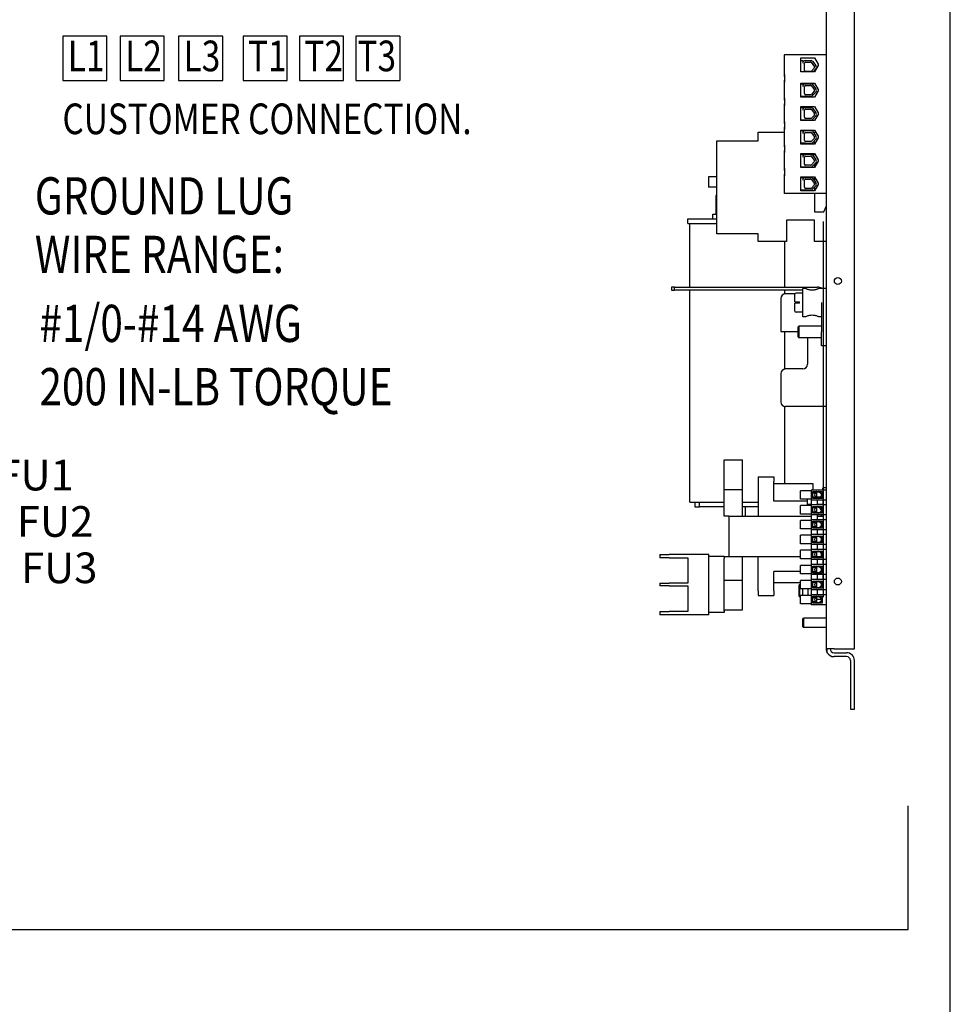
# Model space of a CAD drawing. Units: inches. Extents: x -21 to 132, y -17 to 99.
# Drawn here: x 107 to 132, y 14 to 40 of the extents above; entities that cross this region are included whole.
import ezdxf

# ---------------------------------------------------------------- set-up
doc = ezdxf.new("R2010")
doc.units = ezdxf.units.IN
doc.header["$LTSCALE"] = 4
doc.header["$MEASUREMENT"] = 0
doc.layers.add('BORDER', color=7, linetype='Continuous')
doc.styles.add('DETAIL', font='simplex', dxfattribs={"width": 0.8})
doc.styles.add('MASTER', font='romans', dxfattribs={"width": 0.8})

# ---------------------------------------------------------------- blocks, each defined once
blk = doc.blocks.new('MASTER-BORDER')
at = {"layer": 'BORDER'}
blk.add_lwpolyline([(0.5, 0.5), (21.5, 0.5), (21.5, 16.5), (0.5, 16.5)], close=True, dxfattribs=at)

msp = doc.modelspace()

# ---------------------------------------------------------------- linework, layer by layer
at = {"color": 7}
for p, q in [((128.45, 51.069), (128.45, 23.485)), ((129.2, 23.485), (129.2, 51.069)), ((109.287, 39.796), (108.111, 39.796)), ((108.111, 39.796), (108.111, 38.62)), ((109.287, 38.62), (109.287, 39.796)), ((110.815, 39.796), (109.639, 39.796)), ((109.639, 39.796), (109.639, 38.62)), ((110.815, 38.62), (110.815, 39.796)), ((112.372, 39.796), (111.197, 39.796)), ((111.197, 39.796), (111.197, 38.62)), ((112.372, 38.62), (112.372, 39.796)), ((114.091, 39.796), (112.916, 39.796)), ((112.916, 39.796), (112.916, 38.62)), ((114.091, 38.62), (114.091, 39.796)), ((115.592, 39.796), (114.417, 39.796)), ((114.417, 39.796), (114.417, 38.62)), ((115.592, 38.62), (115.592, 39.796)), ((117.093, 39.796), (115.917, 39.796)), ((115.917, 39.796), (115.917, 38.62)), ((117.093, 39.796), (117.093, 38.62)), ((127.33, 39.298), (127.33, 38.772)), ((128.45, 39.298), (127.33, 39.298)), ((127.772, 38.847), (127.772, 39.223)), ((127.772, 39.223), (128.136, 39.223)), ((127.772, 39.151), (127.823, 39.151)), ((127.823, 39.151), (127.823, 39.076)), ((127.87, 38.887), (127.87, 39.076)), ((127.887, 39.151), (128.045, 39.151)), ((127.898, 39.105), (128.034, 39.105)), ((128.049, 39.101), (128.135, 38.984)), ((128.083, 39.133), (128.172, 39.012)), ((128.136, 39.223), (128.231, 39.055)), ((128.136, 38.847), (127.772, 38.847)), ((128.034, 38.858), (127.899, 38.858)), ((128.132, 38.947), (128.054, 38.867)), ((128.166, 38.914), (128.1, 38.847)), ((128.231, 39.015), (128.136, 38.847)), ((128.231, 39.055), (128.231, 39.015)), ((108.111, 38.62), (109.287, 38.62)), ((109.639, 38.62), (110.815, 38.62)), ((111.197, 38.62), (112.372, 38.62)), ((112.916, 38.62), (114.091, 38.62)), ((114.417, 38.62), (115.592, 38.62)), ((115.917, 38.62), (117.093, 38.62)), ((127.33, 38.772), (127.33, 38.722)), ((127.33, 38.722), (127.336, 38.722)), ((127.33, 38.624), (127.33, 38.574)), ((127.33, 38.624), (127.336, 38.624)), ((127.33, 38.574), (127.33, 38.147)), ((127.336, 38.772), (127.336, 38.574)), ((127.772, 38.172), (127.772, 38.548)), ((127.772, 38.548), (128.136, 38.548)), ((128.136, 38.548), (128.231, 38.38)), ((127.772, 38.532), (127.823, 38.532)), ((127.823, 38.532), (127.823, 38.457)), ((127.87, 38.268), (127.87, 38.457)), ((127.887, 38.532), (128.045, 38.532)), ((127.898, 38.486), (128.034, 38.486)), ((128.049, 38.482), (128.135, 38.365)), ((128.132, 38.328), (128.054, 38.248)), ((128.083, 38.514), (128.172, 38.393)), ((128.166, 38.296), (128.088, 38.215)), ((128.231, 38.34), (128.136, 38.172)), ((128.231, 38.38), (128.231, 38.34)), ((127.33, 38.147), (127.33, 38.097)), ((127.33, 38.097), (127.336, 38.097)), ((127.336, 38.147), (127.336, 37.949)), ((127.886, 38.194), (127.772, 38.194)), ((128.136, 38.172), (127.772, 38.172)), ((128.034, 38.239), (127.899, 38.239)), ((128.034, 38.192), (127.899, 38.192)), ((127.33, 37.999), (127.33, 37.949)), ((127.33, 37.999), (127.336, 37.999)), ((127.33, 37.949), (127.33, 37.522)), ((127.774, 37.547), (127.774, 37.923)), ((127.774, 37.923), (128.136, 37.923)), ((127.774, 37.901), (127.825, 37.901)), ((127.825, 37.901), (127.825, 37.826)), ((127.872, 37.637), (127.872, 37.826)), ((127.889, 37.901), (128.047, 37.901)), ((127.9, 37.855), (128.036, 37.855)), ((128.051, 37.851), (128.137, 37.734)), ((128.085, 37.883), (128.174, 37.762)), ((128.136, 37.923), (128.231, 37.755)), ((128.231, 37.755), (128.231, 37.715)), ((127.33, 37.522), (127.33, 37.472)), ((127.336, 37.522), (127.336, 37.324)), ((127.888, 37.562), (127.774, 37.562)), ((128.136, 37.547), (127.774, 37.547)), ((128.036, 37.608), (127.901, 37.608)), ((128.036, 37.561), (127.901, 37.561)), ((128.134, 37.697), (128.056, 37.617)), ((128.168, 37.664), (128.09, 37.584)), ((128.231, 37.715), (128.136, 37.547)), ((126.638, 37.238), (127.33, 37.238)), ((126.638, 37.012), (126.638, 37.238)), ((127.33, 37.472), (127.336, 37.472)), ((127.33, 37.374), (127.33, 37.324)), ((127.33, 37.374), (127.336, 37.374)), ((127.33, 37.324), (127.33, 36.897)), ((127.774, 36.922), (127.774, 37.298)), ((127.774, 37.298), (128.136, 37.298)), ((127.774, 37.282), (127.825, 37.282)), ((127.825, 37.282), (127.825, 37.207)), ((127.889, 37.282), (128.047, 37.282)), ((127.9, 37.236), (128.036, 37.236)), ((128.051, 37.232), (128.137, 37.115)), ((128.085, 37.264), (128.174, 37.143)), ((128.136, 37.298), (128.231, 37.13)), ((128.138, 37.238), (128.17, 37.238)), ((128.138, 37.193), (128.138, 37.238)), ((125.54, 37.012), (126.638, 37.012)), ((125.54, 34.533), (125.54, 37.012)), ((127.872, 37.018), (127.872, 37.207)), ((128.036, 36.989), (127.901, 36.989)), ((128.134, 37.078), (128.056, 36.998)), ((128.168, 37.046), (128.09, 36.965)), ((128.231, 37.09), (128.136, 36.922)), ((128.138, 37.082), (128.138, 37.114)), ((128.138, 36.925), (128.138, 37.015)), ((128.231, 37.13), (128.231, 37.09)), ((127.33, 36.897), (127.33, 36.847)), ((127.33, 36.847), (127.336, 36.847)), ((127.33, 36.749), (127.33, 36.699)), ((127.33, 36.749), (127.336, 36.749)), ((127.336, 36.897), (127.336, 36.699)), ((127.888, 36.944), (127.774, 36.944)), ((128.136, 36.922), (127.774, 36.922)), ((128.036, 36.942), (127.901, 36.942)), ((127.33, 36.699), (127.33, 36.272)), ((127.772, 36.297), (127.772, 36.673)), ((127.772, 36.673), (128.136, 36.673)), ((127.772, 36.651), (127.823, 36.651)), ((127.823, 36.651), (127.823, 36.576)), ((127.823, 36.649), (127.879, 36.649)), ((127.87, 36.387), (127.87, 36.576)), ((127.887, 36.651), (128.045, 36.651)), ((127.898, 36.605), (128.034, 36.605)), ((128.049, 36.601), (128.135, 36.484)), ((128.05, 36.65), (128.138, 36.65)), ((128.132, 36.447), (128.054, 36.367)), ((128.083, 36.633), (128.172, 36.512)), ((128.136, 36.673), (128.231, 36.505)), ((128.231, 36.465), (128.136, 36.297)), ((128.138, 36.65), (128.138, 36.67)), ((128.231, 36.505), (128.231, 36.465)), ((127.33, 36.272), (127.33, 36.222)), ((127.33, 36.222), (127.336, 36.222)), ((127.336, 36.272), (127.336, 36.074)), ((127.886, 36.312), (127.772, 36.312)), ((128.136, 36.297), (127.772, 36.297)), ((128.034, 36.358), (127.899, 36.358)), ((128.034, 36.311), (127.899, 36.311)), ((128.166, 36.414), (128.088, 36.334)), ((128.138, 36.376), (128.138, 36.3)), ((128.18, 36.376), (128.138, 36.376)), ((125.54, 36.052), (125.31, 36.052)), ((125.31, 36.052), (125.31, 35.773)), ((127.33, 36.124), (127.33, 36.074)), ((127.33, 36.124), (127.336, 36.124)), ((127.33, 36.074), (127.33, 35.605)), ((127.772, 35.677), (127.772, 36.052)), ((127.772, 36.052), (128.136, 36.052)), ((127.772, 36.037), (127.823, 36.037)), ((127.823, 36.037), (127.823, 35.962)), ((127.87, 35.773), (127.87, 35.962)), ((127.887, 36.037), (128.046, 36.037)), ((127.899, 35.991), (128.034, 35.991)), ((128.049, 35.987), (128.135, 35.871)), ((128.083, 36.02), (128.173, 35.898)), ((128.136, 36.052), (128.231, 35.885)), ((128.138, 36.05), (128.138, 35.946)), ((125.54, 35.773), (125.31, 35.773)), ((127.886, 35.699), (127.772, 35.699)), ((128.136, 35.677), (127.772, 35.677)), ((128.034, 35.744), (127.899, 35.744)), ((128.034, 35.698), (127.899, 35.698)), ((128.132, 35.833), (128.055, 35.753)), ((128.166, 35.801), (128.088, 35.721)), ((128.231, 35.845), (128.136, 35.677)), ((128.138, 35.866), (128.138, 35.84)), ((128.138, 35.771), (128.138, 35.68)), ((128.231, 35.885), (128.231, 35.845)), ((125.514, 35.558), (125.51, 35.558)), ((125.51, 35.558), (125.51, 35.058)), ((125.537, 35.558), (125.514, 35.558)), ((125.54, 35.558), (125.537, 35.558)), ((128.45, 35.605), (127.33, 35.605)), ((128.138, 35.605), (128.138, 35.116)), ((128.39, 35.116), (128.448, 35.262)), ((128.448, 35.262), (128.45, 35.022)), ((124.759, 34.933), (125.54, 34.933)), ((124.759, 34.808), (124.759, 34.933)), ((125.43, 35.058), (125.54, 35.058)), ((125.43, 34.933), (125.43, 35.058)), ((127.388, 34.901), (127.388, 34.328)), ((128.138, 34.901), (127.388, 34.901)), ((127.401, 34.808), (127.401, 34.901)), ((128.138, 35.116), (128.39, 35.116)), ((128.138, 34.328), (128.138, 34.901)), ((124.759, 34.808), (125.54, 34.808)), ((124.815, 33.113), (124.815, 34.808)), ((127.388, 34.808), (127.401, 34.808)), ((128.38, 24.863), (128.38, 34.863)), ((126.638, 34.533), (125.54, 34.533)), ((126.638, 34.328), (126.638, 34.533)), ((127.388, 34.328), (126.638, 34.328)), ((127.345, 33.113), (127.345, 34.328)), ((128.45, 34.328), (128.138, 34.328)), ((124.405, 33.113), (124.33, 33.113)), ((124.33, 33.113), (124.33, 33.038)), ((124.33, 33.038), (124.405, 33.038)), ((124.405, 33.038), (124.405, 33.113)), ((124.405, 33.113), (128.21, 33.113)), ((127.825, 33.038), (124.405, 33.038)), ((124.815, 27.388), (124.815, 33.038)), ((127.345, 32.933), (127.345, 33.038)), ((127.825, 32.328), (127.825, 33.078)), ((127.897, 33.078), (127.825, 33.078)), ((128.135, 33.038), (128.015, 33.038)), ((128.45, 33.078), (128.253, 33.078)), ((127.24, 32.81), (127.24, 31.935)), ((127.616, 32.935), (127.365, 32.935)), ((127.615, 32.72), (127.615, 32.928)), ((127.825, 32.958), (127.645, 32.958)), ((127.615, 32.72), (127.645, 32.72)), ((127.645, 32.688), (127.615, 32.688)), ((127.615, 32.478), (127.615, 32.688)), ((127.645, 32.72), (127.74, 32.72)), ((127.74, 32.688), (127.645, 32.688)), ((127.74, 32.688), (127.74, 32.72)), ((128.325, 32.703), (128.325, 31.923)), ((127.825, 32.448), (127.645, 32.448)), ((127.897, 32.328), (127.825, 32.328)), ((128.325, 32.328), (128.253, 32.328)), ((127.7, 32.059), (127.72, 32.079)), ((127.7, 31.787), (127.7, 32.059)), ((127.72, 32.079), (127.72, 31.767)), ((128.325, 32.079), (127.72, 32.079)), ((127.24, 31.935), (127.7, 31.935)), ((127.345, 30.933), (127.345, 31.935)), ((127.7, 31.787), (127.72, 31.767)), ((128.325, 31.767), (127.72, 31.767)), ((127.95, 31.767), (127.95, 31.06)), ((128.325, 31.548), (128.325, 31.923)), ((128.45, 31.548), (128.325, 31.548)), ((128.38, 27.713), (128.38, 31.548)), ((127.24, 30.81), (127.24, 30.06)), ((127.825, 30.935), (127.365, 30.935)), ((127.345, 27.873), (127.345, 29.937)), ((128.45, 29.935), (127.365, 29.935)), ((125.73, 28.518), (126.218, 28.518)), ((125.73, 27.728), (125.73, 28.518)), ((126.218, 27.728), (126.218, 28.518)), ((126.633, 28.062), (127.053, 28.062)), ((126.633, 28.062), (126.633, 27.937)), ((127.053, 28.062), (127.053, 27.937)), ((126.633, 27.937), (126.633, 27.018)), ((127.053, 27.418), (127.053, 27.937)), ((128.106, 27.873), (127.053, 27.873)), ((128.106, 27.713), (128.106, 27.873)), ((125.73, 27.728), (126.218, 27.728)), ((125.73, 27.603), (125.73, 27.728)), ((125.73, 27.018), (125.73, 27.603)), ((126.218, 27.603), (126.218, 27.728)), ((126.218, 27.018), (126.218, 27.603)), ((127.765, 27.466), (127.765, 27.692)), ((128.048, 27.692), (127.765, 27.692)), ((128.048, 27.713), (128.048, 27.445)), ((128.45, 27.713), (128.048, 27.713)), ((128.091, 27.488), (128.091, 27.67)), ((128.091, 27.67), (128.345, 27.67)), ((128.156, 27.632), (128.091, 27.632)), ((128.106, 27.632), (128.106, 27.67)), ((128.166, 27.629), (128.191, 27.629)), ((128.166, 27.529), (128.191, 27.529)), ((128.191, 27.629), (128.191, 27.529)), ((128.345, 27.67), (128.345, 27.488)), ((128.45, 27.773), (128.364, 27.773)), ((128.364, 27.713), (128.364, 27.773)), ((124.815, 27.388), (125.73, 27.388)), ((124.95, 27.388), (124.95, 27.263)), ((125.075, 27.263), (125.075, 27.388)), ((126.218, 27.388), (126.633, 27.388)), ((127.95, 27.418), (127.053, 27.418)), ((128.048, 27.466), (127.765, 27.466)), ((127.765, 27.072), (127.765, 27.298)), ((128.048, 27.298), (127.765, 27.298)), ((127.95, 27.323), (127.95, 27.466)), ((128.048, 27.323), (127.95, 27.323)), ((128.048, 27.445), (128.048, 27.319)), ((128.45, 27.445), (128.048, 27.445)), ((128.048, 27.319), (128.048, 27.051)), ((128.45, 27.319), (128.048, 27.319)), ((128.091, 27.527), (128.156, 27.527)), ((128.16, 27.522), (128.091, 27.522)), ((128.345, 27.488), (128.091, 27.488)), ((128.091, 27.094), (128.091, 27.276)), ((128.091, 27.276), (128.345, 27.276)), ((128.106, 27.522), (128.106, 27.527)), ((128.106, 27.238), (128.106, 27.276)), ((128.296, 27.522), (128.172, 27.522)), ((128.221, 27.319), (128.221, 27.445)), ((128.364, 27.323), (128.221, 27.323)), ((128.345, 27.522), (128.308, 27.522)), ((128.345, 27.276), (128.345, 27.094)), ((128.364, 27.445), (128.364, 27.319)), ((124.95, 27.263), (125.075, 27.263)), ((125.73, 27.263), (125.075, 27.263)), ((125.855, 27.018), (125.73, 27.018)), ((125.855, 27.018), (125.855, 25.938)), ((125.855, 27.018), (128.048, 27.018)), ((126.633, 27.263), (126.218, 27.263)), ((126.295, 27.263), (126.295, 27.018)), ((128.048, 27.072), (127.765, 27.072)), ((128.048, 27.051), (128.048, 26.923)), ((128.45, 27.051), (128.048, 27.051)), ((128.156, 27.238), (128.091, 27.238)), ((128.091, 27.133), (128.156, 27.133)), ((128.345, 27.094), (128.091, 27.094)), ((128.182, 27.263), (128.106, 27.263)), ((128.106, 27.094), (128.106, 27.133)), ((128.166, 27.235), (128.191, 27.235)), ((128.166, 27.135), (128.191, 27.135)), ((128.191, 27.235), (128.191, 27.135)), ((128.221, 26.923), (128.221, 27.051)), ((128.221, 27.018), (128.364, 27.018)), ((128.325, 27.094), (128.325, 27.138)), ((128.325, 27.018), (128.325, 27.051)), ((128.364, 27.051), (128.364, 27.018)), ((127.765, 26.676), (127.765, 26.902)), ((128.048, 26.902), (127.765, 26.902)), ((128.048, 26.923), (128.048, 26.655)), ((128.45, 26.923), (128.048, 26.923)), ((128.091, 26.698), (128.091, 26.88)), ((128.091, 26.88), (128.345, 26.88)), ((128.156, 26.842), (128.091, 26.842)), ((128.166, 26.839), (128.191, 26.839)), ((128.191, 26.839), (128.191, 26.739)), ((128.345, 26.88), (128.345, 26.698)), ((128.048, 26.676), (127.765, 26.676)), ((127.765, 26.283), (127.765, 26.509)), ((128.048, 26.509), (127.765, 26.509)), ((128.048, 26.655), (128.048, 26.53)), ((128.45, 26.655), (128.048, 26.655)), ((128.048, 26.53), (128.048, 26.262)), ((128.45, 26.53), (128.048, 26.53)), ((128.091, 26.737), (128.156, 26.737)), ((128.345, 26.698), (128.091, 26.698)), ((128.091, 26.305), (128.091, 26.487)), ((128.091, 26.487), (128.345, 26.487)), ((128.166, 26.739), (128.191, 26.739)), ((128.221, 26.53), (128.221, 26.655)), ((128.345, 26.487), (128.345, 26.305)), ((128.048, 26.283), (127.765, 26.283)), ((128.048, 26.262), (128.048, 26.129)), ((128.45, 26.262), (128.048, 26.262)), ((128.156, 26.449), (128.091, 26.449)), ((128.091, 26.344), (128.156, 26.344)), ((128.345, 26.305), (128.091, 26.305)), ((128.166, 26.446), (128.191, 26.446)), ((128.166, 26.346), (128.191, 26.346)), ((128.191, 26.446), (128.191, 26.346)), ((128.221, 26.129), (128.221, 26.262)), ((124.013, 25.993), (124.263, 25.993)), ((124.013, 25.993), (124.013, 25.911)), ((125.321, 25.993), (124.263, 25.993)), ((125.321, 24.393), (125.321, 25.993)), ((127.765, 25.882), (127.765, 26.108)), ((128.048, 26.108), (127.765, 26.108)), ((128.048, 26.129), (128.048, 25.861)), ((128.45, 26.129), (128.048, 26.129)), ((128.091, 25.904), (128.091, 26.086)), ((128.091, 26.086), (128.345, 26.086)), ((128.156, 26.048), (128.091, 26.048)), ((128.166, 26.045), (128.191, 26.045)), ((128.191, 26.045), (128.191, 25.945)), ((128.345, 26.086), (128.345, 25.904)), ((124.263, 25.911), (124.013, 25.911)), ((124.263, 25.911), (124.762, 25.911)), ((124.762, 25.911), (124.762, 25.228)), ((125.73, 25.938), (125.321, 25.938)), ((125.73, 25.938), (125.73, 25.892)), ((125.73, 25.938), (125.855, 25.938)), ((125.73, 25.308), (125.73, 25.892)), ((125.855, 25.938), (127.765, 25.938)), ((126.218, 25.433), (126.218, 25.938)), ((126.633, 25.028), (126.633, 25.938)), ((128.048, 25.882), (127.765, 25.882)), ((127.765, 25.481), (127.765, 25.707)), ((128.048, 25.707), (127.765, 25.707)), ((128.048, 25.861), (128.048, 25.728)), ((128.45, 25.861), (128.048, 25.861)), ((128.048, 25.728), (128.048, 25.46)), ((128.45, 25.728), (128.048, 25.728)), ((128.091, 25.943), (128.156, 25.943)), ((128.091, 25.938), (128.16, 25.938)), ((128.345, 25.904), (128.091, 25.904)), ((128.106, 25.904), (128.106, 25.938)), ((128.181, 25.918), (128.106, 25.918)), ((128.166, 25.945), (128.191, 25.945)), ((128.172, 25.938), (128.296, 25.938)), ((128.186, 25.938), (128.186, 25.926)), ((128.186, 25.915), (128.186, 25.904)), ((128.221, 25.728), (128.221, 25.861)), ((128.308, 25.938), (128.345, 25.938)), ((128.364, 25.861), (128.364, 25.728)), ((126.218, 25.308), (126.218, 25.433)), ((127.053, 25.028), (127.053, 25.543)), ((127.765, 25.543), (127.053, 25.543)), ((128.048, 25.481), (127.765, 25.481)), ((128.048, 25.46), (128.048, 25.327)), ((128.45, 25.46), (128.048, 25.46)), ((128.091, 25.503), (128.091, 25.685)), ((128.091, 25.685), (128.345, 25.685)), ((128.156, 25.647), (128.091, 25.647)), ((128.091, 25.542), (128.156, 25.542)), ((128.345, 25.503), (128.091, 25.503)), ((128.166, 25.644), (128.191, 25.644)), ((128.166, 25.544), (128.191, 25.544)), ((128.191, 25.644), (128.191, 25.544)), ((128.221, 25.327), (128.221, 25.46)), ((128.345, 25.685), (128.345, 25.503)), ((128.364, 25.46), (128.364, 25.327)), ((124.013, 25.228), (124.263, 25.228)), ((124.013, 25.228), (124.013, 25.158)), ((124.762, 25.228), (124.263, 25.228)), ((125.73, 24.518), (125.73, 25.308)), ((125.73, 25.308), (126.218, 25.308)), ((126.218, 24.518), (126.218, 25.308)), ((127.765, 25.243), (127.053, 25.243)), ((127.738, 25.186), (127.725, 25.186)), ((127.725, 24.874), (127.725, 25.186)), ((127.765, 25.186), (127.738, 25.186)), ((127.738, 25.186), (127.738, 24.874)), ((127.765, 25.08), (127.765, 25.306)), ((128.048, 25.306), (127.765, 25.306)), ((128.048, 25.327), (128.048, 25.059)), ((128.45, 25.327), (128.048, 25.327)), ((128.091, 25.102), (128.091, 25.284)), ((128.091, 25.284), (128.345, 25.284)), ((128.156, 25.246), (128.091, 25.246)), ((128.106, 25.246), (128.106, 25.284)), ((128.166, 25.243), (128.191, 25.243)), ((128.186, 25.284), (128.186, 25.274)), ((128.186, 25.263), (128.186, 25.243)), ((128.191, 25.243), (128.191, 25.143)), ((128.345, 25.284), (128.345, 25.102)), ((124.263, 25.158), (124.013, 25.158)), ((124.263, 25.158), (124.762, 25.158)), ((124.762, 25.158), (124.762, 24.475)), ((126.633, 25.028), (126.633, 24.903)), ((127.053, 25.028), (127.053, 24.903)), ((128.048, 25.08), (127.765, 25.08)), ((127.83, 24.905), (127.83, 25.08)), ((127.97, 24.905), (127.97, 25.08)), ((128.048, 25.059), (128.048, 24.926)), ((128.45, 25.059), (128.048, 25.059)), ((128.048, 24.926), (128.048, 24.658)), ((128.45, 24.926), (128.048, 24.926)), ((128.091, 25.141), (128.156, 25.141)), ((128.345, 25.102), (128.091, 25.102)), ((128.156, 25.141), (128.156, 25.102)), ((128.166, 25.143), (128.191, 25.143)), ((128.186, 25.143), (128.186, 25.124)), ((128.186, 25.113), (128.186, 25.102)), ((128.221, 24.926), (128.221, 25.059)), ((126.633, 24.903), (127.053, 24.903)), ((127.725, 24.874), (127.738, 24.874)), ((127.738, 24.874), (127.765, 24.874)), ((127.765, 24.679), (127.765, 24.905)), ((128.048, 24.905), (127.765, 24.905)), ((128.048, 24.679), (127.765, 24.679)), ((128.45, 24.658), (128.048, 24.658)), ((128.091, 24.701), (128.091, 24.883)), ((128.091, 24.883), (128.345, 24.883)), ((128.091, 24.874), (128.113, 24.874)), ((128.156, 24.845), (128.091, 24.845)), ((128.091, 24.74), (128.156, 24.74)), ((128.345, 24.701), (128.091, 24.701)), ((128.156, 24.874), (128.113, 24.874)), ((128.156, 24.883), (128.156, 24.874)), ((128.156, 24.874), (128.186, 24.874)), ((128.166, 24.842), (128.191, 24.842)), ((128.166, 24.742), (128.191, 24.742)), ((128.186, 24.883), (128.186, 24.873)), ((128.186, 24.862), (128.186, 24.842)), ((128.191, 24.842), (128.191, 24.742)), ((128.318, 24.797), (128.206, 24.797)), ((128.345, 24.797), (128.327, 24.797)), ((128.345, 24.883), (128.345, 24.701)), ((124.013, 24.475), (124.263, 24.475)), ((124.013, 24.475), (124.013, 24.393)), ((124.263, 24.393), (124.013, 24.393)), ((124.762, 24.475), (124.263, 24.475)), ((125.321, 24.393), (124.263, 24.393)), ((125.73, 24.448), (125.321, 24.448)), ((125.73, 24.494), (125.73, 24.518)), ((125.73, 24.518), (126.218, 24.518)), ((125.73, 24.494), (125.73, 24.448)), ((127.825, 24.278), (127.845, 24.298)), ((127.825, 24.068), (127.825, 24.278)), ((127.845, 24.298), (127.845, 24.048)), ((128.45, 24.298), (127.845, 24.298)), ((127.825, 24.068), (127.845, 24.048)), ((128.45, 24.048), (127.845, 24.048)), ((128.478, 23.381), (128.478, 23.485)), ((128.658, 23.485), (128.478, 23.485)), ((128.658, 23.485), (129.2, 23.485)), ((128.658, 23.381), (128.992, 23.381)), ((128.992, 23.277), (128.658, 23.277)), ((129.096, 23.173), (129.096, 21.877)), ((129.2, 21.877), (129.2, 23.173)), ((129.096, 21.877), (129.2, 21.877)), ((130.637, 16.01), (130.637, 19.303)), ((76.113, 16.01), (130.637, 16.01))]:
    msp.add_line(p, q, dxfattribs=at)
at = {"color": 7, "flags": 128}
for points in [[(128.253, 33.078), (128.252, 33.077), (128.247, 33.075), (128.24, 33.071), (128.229, 33.067), (128.216, 33.062), (128.201, 33.056), (128.184, 33.05), (128.165, 33.045), (128.144, 33.04), (128.121, 33.036), (128.098, 33.034), (128.075, 33.033), (128.052, 33.034), (128.029, 33.036), (128.007, 33.04), (127.985, 33.045), (127.966, 33.05), (127.949, 33.056), (127.934, 33.062), (127.921, 33.067), (127.911, 33.071), (127.903, 33.075), (127.898, 33.077), (127.897, 33.078)], [(127.897, 32.328), (127.898, 32.329), (127.903, 32.331), (127.911, 32.334), (127.921, 32.339), (127.934, 32.344), (127.949, 32.35), (127.966, 32.355), (127.985, 32.361), (128.007, 32.366), (128.029, 32.37), (128.052, 32.372), (128.075, 32.373), (128.098, 32.372), (128.121, 32.37), (128.144, 32.366), (128.165, 32.361), (128.184, 32.355), (128.201, 32.35), (128.216, 32.344), (128.229, 32.339), (128.24, 32.334), (128.247, 32.331), (128.252, 32.329), (128.253, 32.328)]]:
    msp.add_lwpolyline(points, dxfattribs=at)
at = {"color": 7}
for centre, radius in [((128.76, 33.277), 0.0925), ((128.234, 27.579), 0.0842), ((128.234, 27.185), 0.0842), ((128.234, 26.789), 0.0842), ((128.234, 26.396), 0.0842), ((128.234, 25.995), 0.0842), ((128.234, 25.594), 0.0842), ((128.234, 25.193), 0.0842), ((128.76, 25.277), 0.0925), ((128.234, 24.792), 0.0842)]:
    msp.add_circle(centre, radius, dxfattribs=at)
for centre, radius, start, end in [((127.898, 39.076), 0.0755, 98.8609, 180), ((127.898, 39.076), 0.0284, 90, 180), ((128.034, 39.076), 0.029, 58.3737, 90), ((128.034, 39.076), 0.0755, 49.1203, 81.1391), ((127.899, 38.887), 0.029, 180, 270), ((128.034, 38.887), 0.029, 270, 315.8523), ((128.111, 38.967), 0.029, 315.8523, 36.3457), ((128.111, 38.967), 0.0757, 315.8523, 36.3457), ((127.898, 38.457), 0.0755, 98.8609, 180), ((127.898, 38.457), 0.0284, 90, 180), ((128.034, 38.457), 0.029, 58.3737, 90), ((128.034, 38.457), 0.0755, 49.1203, 81.1391), ((128.111, 38.348), 0.029, 315.8523, 36.3457), ((128.111, 38.348), 0.0757, 315.8523, 36.3457), ((127.899, 38.268), 0.029, 180, 270), ((127.899, 38.268), 0.0757, 260.0042, 270), ((128.034, 38.268), 0.029, 270, 315.8523), ((128.034, 38.268), 0.0757, 270, 315.8523), ((127.9, 37.826), 0.0755, 98.8609, 180), ((127.9, 37.826), 0.0284, 90, 180), ((128.036, 37.826), 0.029, 58.3737, 90), ((128.036, 37.826), 0.0755, 49.1203, 81.1391), ((128.113, 37.717), 0.0757, 315.8523, 36.3457), ((127.901, 37.637), 0.029, 180, 270), ((127.901, 37.637), 0.0757, 260.0042, 270), ((128.036, 37.637), 0.029, 270, 315.8523), ((128.036, 37.637), 0.0757, 270, 315.8523), ((128.113, 37.717), 0.029, 315.8523, 36.3457), ((127.9, 37.207), 0.0755, 98.8609, 180), ((127.9, 37.207), 0.0284, 90, 180), ((128.036, 37.207), 0.029, 58.3737, 90), ((128.036, 37.207), 0.0755, 49.1203, 81.1391), ((127.901, 37.018), 0.029, 180, 270), ((128.036, 37.018), 0.029, 270, 315.8523), ((128.036, 37.018), 0.0757, 270, 315.8523), ((128.113, 37.098), 0.029, 315.8523, 36.3457), ((128.113, 37.098), 0.0757, 315.8523, 36.3457), ((127.901, 37.018), 0.0757, 260.0042, 270), ((127.898, 36.576), 0.0755, 98.8609, 180), ((127.898, 36.576), 0.0284, 90, 180), ((128.034, 36.576), 0.029, 58.3737, 90), ((128.034, 36.576), 0.0755, 49.1203, 81.1391), ((128.111, 36.467), 0.029, 315.8523, 36.3457), ((128.111, 36.467), 0.0757, 315.8523, 36.3457), ((127.899, 36.387), 0.029, 180, 270), ((127.899, 36.387), 0.0757, 260.0042, 270), ((128.034, 36.387), 0.029, 270, 315.8523), ((128.034, 36.387), 0.0757, 270, 315.8523), ((127.899, 35.962), 0.0755, 98.8609, 180), ((127.899, 35.962), 0.0284, 90, 180), ((128.034, 35.962), 0.029, 58.3737, 90), ((128.034, 35.962), 0.0755, 49.1203, 81.1391), ((127.899, 35.773), 0.029, 180, 270), ((127.899, 35.773), 0.0757, 260.0042, 270), ((128.034, 35.773), 0.029, 270, 315.8523), ((128.034, 35.773), 0.0757, 270, 315.8523), ((128.112, 35.853), 0.029, 315.8523, 36.3457), ((128.112, 35.853), 0.0757, 315.8523, 36.3457), ((128.21, 32.873), 0.24, 58.6643, 90), ((127.365, 32.81), 0.125, 90, 180), ((127.645, 32.928), 0.03, 90, 180), ((127.645, 32.478), 0.03, 180, 270), ((127.825, 31.06), 0.125, 270, 0), ((127.365, 30.81), 0.125, 90, 180), ((127.365, 30.06), 0.125, 180, 270), ((128.234, 27.579), 0.0935, 103.2793, 146.0423), ((128.234, 27.579), 0.0935, 283.2793, 76.7207), ((128.234, 27.579), 0.0935, 213.9577, 256.7207), ((128.234, 27.185), 0.0935, 103.2793, 146.0423), ((128.234, 27.185), 0.0935, 283.2793, 76.7207), ((128.234, 27.185), 0.0935, 213.9577, 256.7207), ((128.2, 27.138), 0.125, 19.9298, 89.3904), ((128.2, 27.138), 0.125, 0, 9.6719), ((128.234, 26.789), 0.0935, 103.2793, 146.0423), ((128.234, 26.789), 0.0935, 283.2793, 76.7207), ((128.234, 26.789), 0.0935, 213.9577, 256.7207), ((128.234, 26.396), 0.0935, 103.2793, 146.0423), ((128.234, 26.396), 0.0935, 283.2793, 76.7207), ((128.234, 26.396), 0.0935, 213.9577, 256.7207), ((128.234, 25.995), 0.0935, 103.2793, 146.0423), ((128.234, 25.995), 0.0935, 283.2793, 76.7207), ((128.234, 25.995), 0.0935, 213.9577, 256.7207), ((128.234, 25.594), 0.0935, 103.2793, 146.0423), ((128.234, 25.594), 0.0935, 213.9577, 256.7207), ((128.234, 25.594), 0.0935, 283.2793, 76.7207), ((128.234, 25.193), 0.0935, 103.2793, 146.0423), ((128.234, 25.193), 0.0935, 283.2793, 76.7207), ((128.234, 25.193), 0.0935, 213.9577, 256.7207), ((128.234, 24.792), 0.0935, 103.2793, 146.0423), ((128.234, 24.792), 0.0935, 213.9577, 256.7207), ((128.206, 24.817), 0.02, 221.4096, 270), ((128.234, 24.792), 0.0935, 283.2793, 76.7207), ((128.658, 23.485), 0.208, 180, 210), ((128.658, 23.485), 0.208, 210, 270), ((128.658, 23.485), 0.104, 180, 270), ((128.992, 23.173), 0.208, 0, 90), ((128.992, 23.173), 0.104, 0, 90)]:
    msp.add_arc(centre, radius, start, end, dxfattribs=at)

# ---------------------------------------------------------------- block references
at = {"color": 7, "xscale": 7.290742459202455, "yscale": 7.290742459202455, "zscale": 7.290742459202455}
msp.add_blockref('MASTER-BORDER', (-24.995, -20.916), dxfattribs=at)

# ---------------------------------------------------------------- texts
at = {"color": 7, "width": 0.8}
for s, height, style, p in [('L1', 0.8157, 'MASTER', (108.245, 38.863)), ('L2', 0.8157, 'MASTER', (109.773, 38.863)), ('L3', 0.8157, 'MASTER', (111.33, 38.863)), ('T1', 0.8157, 'MASTER', (113.049, 38.863)), ('T2', 0.8157, 'MASTER', (114.55, 38.863)), ('T3', 0.8157, 'MASTER', (115.963, 38.863)), ('CUSTOMER CONNECTION.', 0.81572, 'MASTER', (108.103, 37.188)), ('GROUND LUG', 0.9903, 'DETAIL', (107.367, 35.05)), ('WIRE RANGE:', 0.99031, 'DETAIL', (107.367, 33.492)), ('#1/0-#14 AWG', 0.99031, 'DETAIL', (107.49, 31.654)), ('200 IN-LB TORQUE', 0.99031, 'DETAIL', (107.49, 29.969))]:
    msp.add_text(s, height=height, dxfattribs=dict(at, style=style)).set_placement(p)
at = {"color": 7, "char_height": 0.8157, "style": 'MASTER'}
for s, insert, attachment_point in [('FU1', (108.405, 28.004), 6), ('FU2', (106.89, 26.77), 4), ('FU3', (107, 25.535), 4)]:
    msp.add_mtext(s, dxfattribs=dict(at, insert=insert, attachment_point=attachment_point))

doc.saveas('drawing.dxf')
